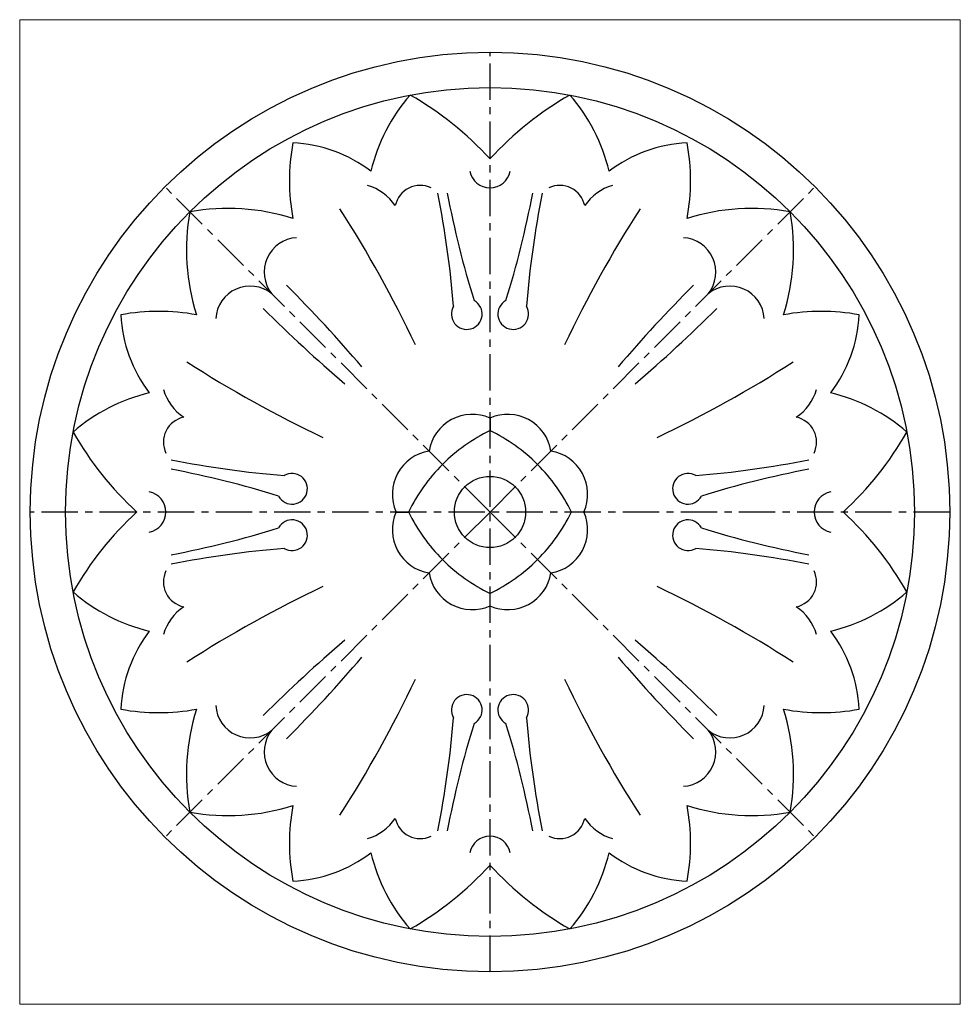
# Model space of a CAD drawing. Units: millimetres. Extents: x -164 to 164, y -172 to 172.
import ezdxf

# ---------------------------------------------------------------- set-up
doc = ezdxf.new("R2010")
doc.units = ezdxf.units.MM
doc.linetypes.add('CENTERX2', pattern=[20.32, 12.7, -2.54, 2.54, -2.54])

msp = doc.modelspace()

# ---------------------------------------------------------------- linework, layer by layer
at = {"color": 7, "linetype": 'Continuous', "lineweight": 15}
for p, q in [((-164.42, 172.09), (-164.42, -172.09)), ((164.42, 172.09), (-164.42, 172.09)), ((164.42, -172.09), (164.42, 172.09)), ((-164.42, -172.09), (164.42, -172.09))]:
    msp.add_line(p, q, dxfattribs=at)
at = {"color": 7, "linetype": 'CENTERX2'}
for p, q in [((0, -160.71), (0, 160.71)), ((0, 0), (-113.64, 113.64)), ((0, 0), (113.64, 113.64)), ((0, 0), (-113.64, -113.64)), ((0, 0), (113.64, -113.64)), ((160.71, 0), (-160.71, 0))]:
    msp.add_line(p, q, dxfattribs=at)
at = {"color": 7, "linetype": 'Continuous'}
for p, q in [((0, 32.85), (0, 28.48)), ((-16.66, 16.66), (-21.29, 21.29)), ((16.66, 16.66), (21.29, 21.29)), ((-32.85, 0), (-28.48, 0)), ((32.85, 0), (28.48, 0)), ((-16.66, -16.66), (-21.29, -21.29)), ((16.66, -16.66), (21.29, -21.29)), ((0, -32.85), (0, -28.48))]:
    msp.add_line(p, q, dxfattribs=at)
for radius in [160.71, 148.39, 12.46]:
    msp.add_circle((0, 0), radius, dxfattribs=at)
for centre, radius, start, end in [((17.81, 105.38), 60.99, 138.5692, 166.9835), ((-83.49, 47.56), 112.81, 42.2601, 60.4845), ((83.49, 47.56), 112.81, 119.5155, 137.7399), ((-17.81, 105.38), 60.99, 13.0165, 41.4308), ((1.71, 115.83), 71.85, 169.4148, 190.5852), ((-71.12, 80.38), 48.69, 52.7001, 87.4177), ((71.12, 80.38), 48.69, 92.5823, 127.2999), ((-1.71, 115.83), 71.85, 349.4148, 10.5852), ((0.04, 120.59), 7.28, 191.6785, 269.6942), ((-0.04, 120.59), 7.28, 270.3058, 348.3215), ((-47.98, 96.92), 18, 34.3943, 73.2572), ((-24.41, 105.25), 8.91, 64.7143, 168.0543), ((24.41, 105.25), 8.91, 11.9457, 115.2857), ((47.98, 96.92), 18, 106.7428, 145.6057), ((-356.78, 44.24), 345.14, 4.5981, 11.23), ((301.98, 171.04), 322.46, 190.6494, 197.5343), ((-301.98, 171.04), 322.46, 342.4657, 349.3506), ((356.78, 44.24), 345.14, 168.77, 175.4019), ((-30.89, 91.57), 75.23, 169.7771, 197.5233), ((-91.57, 30.89), 75.23, 72.4767, 100.2229), ((-416.97, -127.49), 432.86, 25.4398, 32.6376), ((416.97, -127.49), 432.86, 147.3624, 154.5602), ((91.57, 30.89), 75.23, 79.7771, 107.5233), ((30.89, 91.57), 75.23, 342.4767, 10.2229), ((-66.9, 83.85), 12.06, 93.3881, 218.6955), ((66.9, 83.85), 12.06, 321.3045, 86.6119), ((-424.1, -272.6), 498.41, 40.4456, 44.9094), ((424.1, -272.6), 498.41, 135.0906, 139.5544), ((-83.85, 66.9), 12.06, 51.3045, 176.6119), ((83.85, 66.9), 12.06, 3.3881, 128.6955), ((-8.11, 69.21), 5.37, 149.7924, 60.8741), ((8.11, 69.21), 5.37, 119.1259, 30.2076), ((-115.83, -1.71), 71.85, 79.4148, 100.5852), ((-80.38, 71.12), 48.69, 182.5823, 217.2999), ((272.6, 424.1), 498.41, 225.0906, 229.5544), ((-272.6, 424.1), 498.41, 310.4456, 314.9094), ((115.83, -1.71), 71.85, 79.4148, 100.5852), ((80.38, 71.12), 48.69, 322.7001, 357.4177), ((127.49, 416.97), 432.86, 237.3624, 244.5602), ((-127.49, 416.97), 432.86, 295.4398, 302.6376), ((-105.38, -17.81), 60.99, 103.0165, 131.4308), ((-96.92, 47.98), 18, 196.7428, 235.6057), ((96.92, 47.98), 18, 304.3943, 343.2572), ((105.38, -17.81), 60.99, 48.5692, 76.9835), ((-105.25, 24.41), 8.91, 101.9457, 205.2857), ((-6.17, 18.83), 15.32, 66.2502, 170.7596), ((6.17, 18.83), 15.32, 9.2404, 113.7498), ((105.25, 24.41), 8.91, 334.7143, 78.0543), ((-47.56, 83.49), 112.81, 209.5155, 227.7399), ((29.26, -30.38), 65.73, 116.4325, 134.3114), ((-29.26, -30.38), 65.73, 45.6886, 63.5675), ((47.56, 83.49), 112.81, 312.2601, 330.4845), ((-18.83, 6.17), 15.32, 99.2404, 203.7498), ((18.83, 6.17), 15.32, 336.2502, 80.7596), ((-44.24, 356.78), 345.14, 258.77, 265.4019), ((44.24, 356.78), 345.14, 274.5981, 281.23), ((-171.04, -301.98), 322.46, 72.4657, 79.3506), ((30.38, -29.26), 65.73, 135.6886, 153.5675), ((-30.38, -29.26), 65.73, 26.4325, 44.3114), ((171.04, -301.98), 322.46, 100.6494, 107.5343), ((-69.21, 8.11), 5.37, 209.1259, 120.2076), ((69.21, 8.11), 5.37, 59.7924, 330.8741), ((-120.59, -0.04), 7.28, 0.3058, 78.3215), ((120.59, -0.04), 7.28, 101.6785, 179.6942), ((-30.38, 29.26), 65.73, 315.6886, 333.5675), ((-47.56, -83.49), 112.81, 132.2601, 150.4845), ((-120.59, 0.04), 7.28, 281.6785, 359.6942), ((-69.21, -8.11), 5.37, 239.7924, 150.8741), ((-18.83, -6.17), 15.32, 156.2502, 260.7596), ((30.38, 29.26), 65.73, 206.4325, 224.3114), ((18.83, -6.17), 15.32, 279.2404, 23.7498), ((69.21, -8.11), 5.37, 29.1259, 300.2076), ((120.59, 0.04), 7.28, 180.3058, 258.3215), ((47.56, -83.49), 112.81, 29.5155, 47.7399), ((-171.04, 301.98), 322.46, 280.6494, 287.5343), ((171.04, 301.98), 322.46, 252.4657, 259.3506), ((-44.24, -356.78), 345.14, 94.5981, 101.23), ((44.24, -356.78), 345.14, 78.77, 85.4019), ((29.26, 30.38), 65.73, 225.6886, 243.5675), ((-29.26, 30.38), 65.73, 296.4325, 314.3114), ((-105.25, -24.41), 8.91, 154.7143, 258.0543), ((105.25, -24.41), 8.91, 281.9457, 25.2857), ((-6.17, -18.83), 15.32, 189.2404, 293.7498), ((6.17, -18.83), 15.32, 246.2502, 350.7596), ((127.49, -416.97), 432.86, 115.4398, 122.6376), ((-127.49, -416.97), 432.86, 57.3624, 64.5602), ((-105.38, 17.81), 60.99, 228.5692, 256.9835), ((105.38, 17.81), 60.99, 283.0165, 311.4308), ((-96.92, -47.98), 18, 124.3943, 163.2572), ((96.92, -47.98), 18, 16.7428, 55.6057), ((-80.38, -71.12), 48.69, 142.7001, 177.4177), ((80.38, -71.12), 48.69, 2.5823, 37.2999), ((272.6, -424.1), 498.41, 130.4456, 134.9094), ((-272.6, -424.1), 498.41, 45.0906, 49.5544), ((-424.1, 272.6), 498.41, 315.0906, 319.5544), ((424.1, 272.6), 498.41, 220.4456, 224.9094), ((-416.97, 127.49), 432.86, 327.3624, 334.5602), ((416.97, 127.49), 432.86, 205.4398, 212.6376), ((-8.11, -69.21), 5.37, 299.1259, 210.2076), ((8.11, -69.21), 5.37, 329.7924, 240.8741), ((-83.85, -66.9), 12.06, 183.3881, 308.6955), ((83.85, -66.9), 12.06, 231.3045, 356.6119), ((-115.83, 1.71), 71.85, 259.4148, 280.5852), ((-30.89, -91.57), 75.23, 162.4767, 190.2229), ((-356.78, -44.24), 345.14, 348.77, 355.4019), ((356.78, -44.24), 345.14, 184.5981, 191.23), ((30.89, -91.57), 75.23, 349.7771, 17.5233), ((115.83, 1.71), 71.85, 259.4148, 280.5852), ((301.98, -171.04), 322.46, 162.4657, 169.3506), ((-301.98, -171.04), 322.46, 10.6494, 17.5343), ((-66.9, -83.85), 12.06, 141.3045, 266.6119), ((66.9, -83.85), 12.06, 273.3881, 38.6955), ((-91.57, -30.89), 75.23, 259.7771, 287.5233), ((1.71, -115.83), 71.85, 169.4148, 190.5852), ((-1.71, -115.83), 71.85, 349.4148, 10.5852), ((91.57, -30.89), 75.23, 252.4767, 280.2229), ((-47.98, -96.92), 18, 286.7428, 325.6057), ((-24.41, -105.25), 8.91, 191.9457, 295.2857), ((24.41, -105.25), 8.91, 244.7143, 348.0543), ((47.98, -96.92), 18, 214.3943, 253.2572), ((0.04, -120.59), 7.28, 90.3058, 168.3215), ((-0.04, -120.59), 7.28, 11.6785, 89.6942), ((-71.12, -80.38), 48.69, 272.5823, 307.2999), ((17.81, -105.38), 60.99, 193.0165, 221.4308), ((-17.81, -105.38), 60.99, 318.5692, 346.9835), ((71.12, -80.38), 48.69, 232.7001, 267.4177), ((-83.49, -47.56), 112.81, 299.5155, 317.7399), ((83.49, -47.56), 112.81, 222.2601, 240.4845)]:
    msp.add_arc(centre, radius, start, end, dxfattribs=at)

doc.saveas('drawing.dxf')
